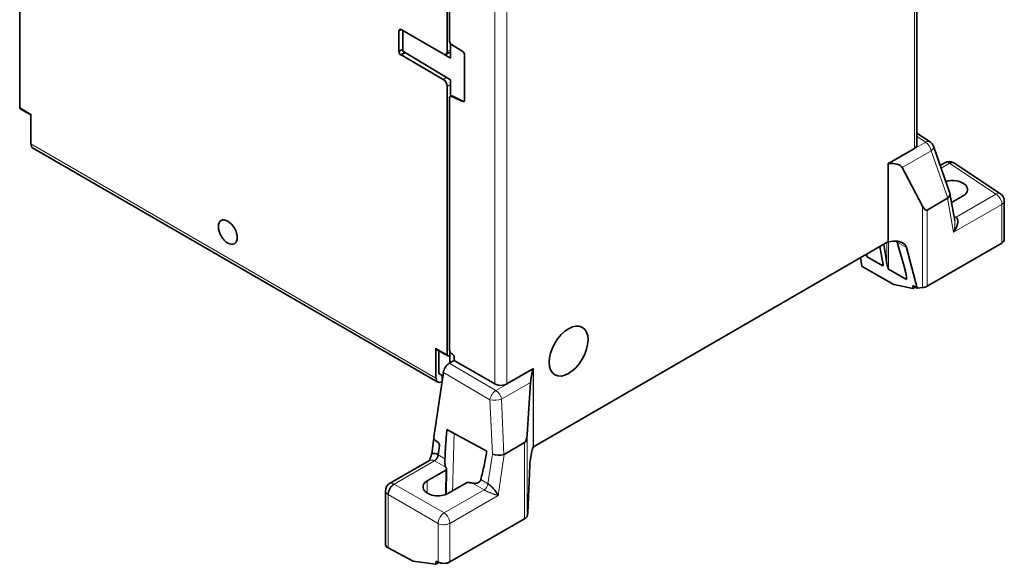
# Model space of a CAD drawing. Units: millimetres. Extents: x 27 to 811, y 25 to 574.
# Drawn here: x 638 to 811, y 334 to 430 of the extents above; entities that cross this region are included whole.
import ezdxf

# ---------------------------------------------------------------- set-up
doc = ezdxf.new("R2010")
doc.units = ezdxf.units.MM
doc.layers.add('1', color=7, linetype='Continuous', true_color=0xffffff)

msp = doc.modelspace()

# ---------------------------------------------------------------- linework, layer by layer
at = {"layer": '1', "color": 18, "linetype": 'Continuous', "lineweight": 35}
for p, q in [((795.98, 407.88), (795.98, 519.33)), ((713.93, 426.07), (713.93, 476.02)), ((713.5, 424.24), (713.5, 467.79)), ((638.42, 461.5), (638.42, 414.43)), ((705.4, 428.1), (705.03, 427.91)), ((705.03, 424.27), (705.03, 427.91)), ((705.39, 428.11), (712.8, 423.83)), ((705.73, 427.92), (705.73, 424.34)), ((714.06, 423.12), (714.06, 425.69)), ((714.26, 425.49), (716.23, 424.24)), ((705.03, 424.27), (705.73, 424.67)), ((706.14, 424.09), (705.39, 423.66)), ((712.8, 419.38), (705.39, 423.66)), ((705.73, 424.34), (714.06, 419.27)), ((712.98, 423.76), (714.06, 423.12)), ((713.29, 423.78), (714.06, 424.21)), ((716.56, 415.74), (716.56, 423.66)), ((714.06, 416.4), (714.06, 419.27)), ((713.5, 371.09), (713.5, 418.15)), ((713.93, 371.85), (713.93, 416.16)), ((716.23, 415.52), (714.26, 416.39)), ((714.38, 416.46), (716.25, 415.53)), ((715.06, 416.12), (715.06, 416.04)), ((638.53, 414.2), (640.39, 413.13)), ((640.39, 408.04), (640.39, 413.3)), ((798.3, 408.41), (795.98, 409.93)), ((640.69, 407.36), (711.84, 366.28)), ((790.87, 404.56), (795.54, 407.26)), ((801.76, 399.42), (798.9, 407.65)), ((800.89, 404.76), (800.07, 404.28)), ((810.66, 399.3), (802.45, 404.72)), ((790.97, 404.59), (790.99, 404.59)), ((796.97, 397.14), (793.41, 403.9)), ((801.36, 398.52), (797.77, 396.45)), ((802.62, 394.59), (801.78, 399.34)), ((802.06, 397.78), (804.12, 398.97)), ((811.33, 391.27), (811.33, 398.05)), ((790.87, 390.86), (728.63, 354.93)), ((791.79, 390.98), (790.97, 390.9)), ((792.5, 390.83), (793.95, 385.7)), ((789.96, 387.51), (789.5, 390.07)), ((790.72, 387.08), (790.2, 390.48)), ((796.05, 382.75), (794.15, 389.88)), ((810.89, 390.66), (797.77, 383.09)), ((786.33, 386.63), (786.09, 388.1)), ((787.25, 388.23), (790, 386.65)), ((786.37, 386.57), (791.83, 383.42)), ((791, 386.07), (794.13, 384.26)), ((795.25, 382.69), (791.99, 383.37)), ((795.27, 383.07), (795.32, 382.78)), ((795.29, 382.7), (795.72, 382.94)), ((796.05, 382.75), (795.38, 383.13)), ((796.05, 382.75), (796.97, 382.84)), ((711.53, 366.97), (711.53, 372.23)), ((711.64, 372), (713.61, 370.86)), ((712.03, 367.77), (712.03, 371.77)), ((713.96, 370.94), (713.85, 370.88)), ((713.86, 369.56), (714.74, 370.07)), ((713.96, 369.62), (713.96, 371.68)), ((714.26, 371.26), (714.4, 371.17)), ((714.74, 370.07), (714.74, 370.59)), ((721.87, 365.95), (714.74, 370.07)), ((723.96, 365.93), (728.63, 368.63)), ((728.57, 368.55), (728.58, 368.56)), ((711.16, 356.61), (712.82, 367.96)), ((712.6, 367.44), (712.03, 367.77)), ((712.6, 366.47), (712.6, 367.44)), ((728.15, 366.22), (727.52, 357.04)), ((713.46, 357.92), (720.47, 354.15)), ((710.77, 353.7), (711.16, 356.41)), ((711.43, 355.99), (711.89, 355.69)), ((711.93, 353.51), (712.16, 355.07)), ((727.1, 355.65), (723.51, 353.58)), ((728.43, 354.4), (728.58, 354.87)), ((710.36, 352.49), (703.39, 348.46)), ((713.3, 351.24), (713.36, 351.13)), ((713.34, 346.58), (713.39, 351.03)), ((727.68, 343.28), (728.02, 351.7)), ((713.24, 350.82), (710, 348.95)), ((713.62, 346.72), (716.86, 348.59)), ((717.55, 348.61), (717.38, 348.65)), ((702.64, 347.17), (702.64, 337.82)), ((727.52, 342.75), (727.68, 343.28)), ((727.1, 342.28), (713.98, 334.71)), ((703.12, 337.19), (707.51, 334.82)), ((707.51, 334.82), (711.44, 334.3)), ((711.49, 334.31), (712.03, 334.63)), ((711.53, 334.41), (711.53, 334.72)), ((711.68, 334.81), (711.9, 334.69))]:
    msp.add_line(p, q, dxfattribs=at)
at = {"layer": '1', "color": 8, "linetype": 'Continuous', "lineweight": 18}
for p, q in [((795.54, 407.26), (795.54, 518.71)), ((721.87, 477.36), (721.87, 365.95)), ((723.96, 477.38), (723.96, 365.93)), ((713.5, 424.24), (714.06, 424.55)), ((712.8, 419.38), (713.35, 419.71)), ((714.06, 418.48), (713.5, 418.15)), ((638.42, 414.43), (640.39, 413.3)), ((797.52, 408.36), (790.99, 404.59)), ((795.98, 409.36), (797.52, 408.36)), ((640.39, 408.04), (711.53, 366.97)), ((793.41, 403.9), (798.51, 406.85)), ((798.51, 406.85), (801.4, 398.55)), ((800.23, 403.82), (801.68, 404.66)), ((801.68, 404.66), (809.87, 399.25)), ((790.87, 390.86), (790.87, 404.56)), ((790.97, 390.9), (790.97, 404.59)), ((801.36, 398.52), (802.41, 392.54)), ((809.87, 399.25), (802.86, 395.2)), ((796.97, 382.84), (796.97, 397.14)), ((797.77, 396.45), (797.77, 383.09)), ((802.41, 392.54), (810.89, 397.43)), ((810.89, 397.43), (810.89, 390.66)), ((802.47, 395.45), (802.86, 395.2)), ((790.72, 387.08), (790.72, 390.78)), ((791, 390.9), (791, 386.07)), ((794.15, 389.88), (792.5, 390.83)), ((787.25, 388.78), (787.25, 388.23)), ((790, 386.65), (789.97, 387.48)), ((786.33, 386.63), (791.99, 383.37)), ((794.13, 384.26), (794.09, 385.09)), ((795.38, 383.13), (795.27, 383.07)), ((795.32, 382.78), (795.66, 382.98)), ((711.53, 372.23), (713.5, 371.09)), ((722.04, 364.79), (713.86, 369.56)), ((728.57, 368.55), (722.04, 364.79)), ((728.58, 368.56), (728.58, 354.87)), ((728.63, 368.63), (728.63, 354.93)), ((712.82, 367.96), (721, 363.18)), ((723.04, 363.27), (728.15, 366.22)), ((721, 363.18), (721.43, 353.63)), ((723.47, 353.56), (723.04, 363.27)), ((727.52, 357.04), (727.52, 342.75)), ((727.1, 342.28), (727.1, 355.65)), ((711.93, 353.51), (713.11, 352.82)), ((721.43, 353.63), (720.66, 348.41)), ((722.46, 346.38), (723.51, 353.58)), ((704.18, 348.37), (711.24, 352.45)), ((713.29, 351.25), (711.24, 352.45)), ((713.19, 346.52), (713.24, 350.82)), ((712.96, 343.3), (704.18, 348.37)), ((710, 348.95), (709.99, 346.8)), ((719.97, 347.35), (717.94, 348.53)), ((719.39, 349.15), (720.66, 348.41)), ((703.12, 337.19), (703.12, 346.53)), ((703.12, 346.53), (711.9, 341.46)), ((719.97, 347.35), (712.96, 343.3)), ((713.98, 341.48), (722.46, 346.38)), ((711.9, 341.46), (711.9, 334.69)), ((713.98, 334.71), (713.98, 341.48)), ((711.68, 334.81), (711.53, 334.72)), ((711.53, 334.41), (711.96, 334.66))]:
    msp.add_line(p, q, dxfattribs=at)
at = {"layer": '1', "color": 18, "linetype": 'Continuous', "lineweight": 35}
for centre, start, end in [((797.48, 407.16), 19.1936, 56.8378), ((801.64, 403.46), 57.5483, 120), ((809.83, 398.05), 360, 56.5387), ((704.14, 347.17), 120, 180)]:
    msp.add_arc(centre, 1.5, start, end, dxfattribs=at)
for centre, major_axis, ratio, start_param, end_param in [((705.39, 427.7), (-0.25, 0.433), 0.577174, 5.497939, 7.068431), ((714.29, 425.88), (-0.262, 0.423), 0.597134, 0.766683, 2.250213), ((705.39, 424.06), (-0.25, 0.433), 0.577526, 0.78555, 2.356042), ((712.79, 424.65), (-0.5, 0.866), 0.577262, 2.356385, 3.927029), ((716.2, 423.85), (-0.262, 0.423), 0.597134, 3.908276, 5.391805), ((712.79, 418.56), (-0.5, 0.866), 0.577438, 3.927181, 5.497825), ((714.29, 415.97), (-0.262, 0.423), 0.597134, 5.566338, 7.049868), ((714.41, 416.03), (-0.242, 0.434), 0.567188, 5.593481, 6.548759), ((716.2, 415.94), (-0.262, 0.423), 0.597134, 2.424746, 3.908276), ((716.22, 415.95), (-0.242, 0.434), 0.567188, 2.451888, 3.139271), ((638.77, 414.63), (0.247, 0.435), 0.57229, 2.351907, 3.137292), ((641.44, 408.66), (0.74, 1.3), 0.57229, 2.351907, 3.137286), ((794.48, 407.91), (-1.5, 0.05), 0.597134, 2.37491, 3.160302), ((790.9, 403.36), (2.57, 0.34), 0.469287, 0.17227, 1.474468), ((791.01, 404.47), (-0.199, 0.006), 0.597134, 4.905637, 5.516502), ((802.32, 400.09), (-2.56, 0.08), 0.597134, 2.37491, 5.245196), ((800.32, 399), (1.45, 0.38), 0.601532, 5.380974, 6.331499), ((799.47, 403.8), (-1.84, 5.3), 0.218094, 3.183544, 3.224714), ((796.71, 402.21), (-0.98, 5.79), 0.196127, 2.603462, 3.214327), ((791.01, 390.78), (-0.199, 0), 0.57735, 4.886922, 5.497787), ((791.79, 389.36), (2.37, 0.44), 0.666532, 0.051187, 1.44745), ((790.15, 390.3), (2.37, 0.41), 0.676571, 0.069723, 0.170821), ((809.83, 391.27), (1.5, 0), 0.57735, 5.497787, 6.283179), ((787.11, 389.16), (-0.156, 0.932), 0.134192, 2.093183, 3.03138), ((789.82, 387.6), (-0.187, 0.95), 0.127849, 3.030319, 4.60081), ((786.47, 386.74), (-0.1, -0.173), 0.57735, 5.67232, 6.283211), ((790.86, 387), (-0.156, 0.932), 0.134192, 1.460888, 3.03138), ((793.94, 385.22), (-0.202, 0.958), 0.125063, 3.02992, 5.210996), ((792.2, 383.44), (-0.413, 0.031), 0.234819, 0.453726, 1.064612), ((795.41, 382.99), (-0.122, 0.16), 0.469287, 5.436365, 7.007162), ((795.17, 382.86), (-0.122, 0.16), 0.469287, 2.644034, 3.865569), ((796.71, 383.7), (1.5, 0), 0.57735, 4.886922, 5.497787), ((711.89, 372.43), (0.253, 0.431), 0.582366, 2.360635, 3.146026), ((714.29, 371.65), (-0.262, 0.423), 0.597134, 0.766683, 2.250213), ((713.86, 371.3), (0.253, 0.431), 0.582366, 2.360635, 3.896524), ((714.37, 370.79), (-0.262, 0.423), 0.597134, 3.908276, 5.391805), ((713.86, 368.34), (0.75, 1.3), 0.577936, 0.785717, 2.172781), ((728.59, 367.38), (0.36, 1.93), 0.144969, 0.943651, 2.245848), ((728.77, 368.54), (-0.199, 0.006), 0.597134, 5.516502, 6.127368), ((712.6, 367.57), (0.76, 1.29), 0.582366, 2.360635, 3.913503), ((722.89, 366.58), (-1.5, 0.05), 0.597134, 0.83902, 2.37491), ((711.52, 356.42), (-0.175, 0.469), 0.694438, 0.902042, 2.385572), ((726.04, 361.41), (-0.98, 5.79), 0.196127, 3.214327, 3.825192), ((711.79, 355.26), (-0.175, 0.469), 0.694438, 4.043635, 5.527164), ((728.77, 354.85), (-0.199, 0), 0.57735, 5.497787, 6.108652), ((711.57, 351.31), (-0.81, 2.38), 0.669958, 5.607974, 6.274288), ((722.43, 354.03), (-1.5, 0.08), 0.395763, 0.858761, 2.353481), ((723.28, 359.81), (-0.13, 6.26), 0.175034, 3.19629, 3.237459), ((728.43, 352.77), (0.28, 2.13), 0.148223, 0.723976, 2.12024), ((712.89, 351.04), (-0.5, 0.016), 0.597228, 2.374545, 3.508961), ((711.81, 347.83), (-2.56, 0.08), 0.597134, 5.516502, 8.658095), ((717.21, 348.37), (-0.5, 0.016), 0.597272, 4.38232, 5.516736), ((718.75, 350.55), (3.5, -0.11), 0.597153, 4.380883, 4.497541), ((726.04, 342.9), (1.5, 0), 0.57735, 5.497787, 6.108652), ((704.14, 337.82), (1.5, 0), 0.57735, 3.141608, 3.961897), ((711.39, 334.48), (-0.105, 0.17), 0.597134, 2.686741, 3.908276), ((711.68, 334.64), (-0.105, 0.17), 0.597134, 5.479072, 7.049868), ((712.92, 335.32), (1.5, 0), 0.57735, 3.961897, 5.497787)]:
    msp.add_ellipse(centre, major_axis=major_axis, ratio=ratio, start_param=start_param, end_param=end_param, dxfattribs=at)
at = {"layer": '1', "color": 8, "linetype": 'Continuous', "lineweight": 18}
for centre, major_axis, ratio, start_param, end_param in [((797.48, 407.16), (-0.82, -1.26), 0.573375, 3.141611, 3.958244), ((797.48, 407.16), (0.75, -1.3), 0.57735, 1.01909, 2.321288), ((797.48, 407.16), (-1.42, -0.49), 0.519408, 2.19105, 3.141576), ((801.64, 403.46), (0.75, -1.3), 0.57735, 2.321288, 3.141577), ((809.83, 398.05), (0.83, 1.25), 0.576647, 0.000014, 0.819653), ((809.83, 398.05), (0.75, -1.3), 0.57735, 0.785398, 2.321288), ((809.83, 398.05), (1.5, 0), 0.57735, 5.497787, 6.283179), ((802.88, 396), (-0.544, -0.832), 0.573375, 0.345157, 0.816651), ((722.01, 363.58), (-0.76, -1.3), 0.539855, 3.930247, 5.31731), ((722.01, 363.58), (-1.5, -0.07), 0.324189, 0.821128, 2.315848), ((722.01, 363.58), (-0.75, 1.3), 0.57735, 4.160683, 5.462881), ((704.14, 347.17), (-0.75, 1.3), 0.57735, 5.462881, 6.283169), ((719.99, 348.14), (-0.501, -0.858), 0.539855, 0.788654, 2.175717), ((704.14, 347.17), (-1.5, 0), 0.57735, 0.000016, 0.820305), ((712.92, 342.1), (0.75, 1.3), 0.536374, 0.786007, 2.355586), ((712.92, 342.1), (-0.75, 1.3), 0.57735, 3.926991, 5.462881), ((712.92, 342.1), (1.5, 0), 0.57735, 3.961897, 5.497787)]:
    msp.add_ellipse(centre, major_axis=major_axis, ratio=ratio, start_param=start_param, end_param=end_param, dxfattribs=at)
at = {"layer": '1', "color": 18, "linetype": 'Continuous', "lineweight": 35}
for centre, major_axis in [((674.97, 392.58), (-1.17, 2.03)), ((734.82, 371.7), (-2.41, -4.17))]:
    msp.add_ellipse(centre, major_axis=major_axis, ratio=0.57735, dxfattribs=at)
for points, knots in [([(801.68, 404.66), (801.75, 404.7), (801.82, 404.73), (801.95, 404.78), (802.02, 404.8), (802.15, 404.81), (802.21, 404.81), (802.32, 404.78), (802.38, 404.76), (802.44, 404.73), (802.45, 404.73), (802.45, 404.72)], [0, 0, 0, 0, 0.23937, 0.23937, 0.478741, 0.478741, 0.718111, 0.718111, 0.957482, 0.957482, 1, 1, 1, 1]), ([(802.86, 395.2), (802.86, 395.2), (802.86, 395.19), (802.87, 395.19), (802.88, 395.18), (802.89, 395.17), (802.9, 395.17), (802.91, 395.16), (802.92, 395.15), (802.93, 395.14), (802.94, 395.14), (802.94, 395.13), (802.95, 395.12), (802.96, 395.11), (802.97, 395.1), (802.98, 395.09), (802.98, 395.08), (802.99, 395.07), (803, 395.06), (803.01, 395.05), (803.01, 395.04), (803.02, 395.03), (803.03, 395.02), (803.03, 395.01), (803.04, 395), (803.04, 394.99), (803.05, 394.98), (803.06, 394.97), (803.06, 394.96), (803.07, 394.95), (803.07, 394.94), (803.08, 394.92), (803.08, 394.91), (803.09, 394.9), (803.09, 394.89), (803.1, 394.87), (803.1, 394.86), (803.11, 394.85), (803.11, 394.84), (803.12, 394.82), (803.12, 394.81), (803.13, 394.76), (803.15, 394.66), (803.16, 394.5), (803.16, 394.33), (803.14, 394.15), (803.1, 393.97), (803.05, 393.78), (802.98, 393.57), (802.9, 393.4), (802.84, 393.26), (802.79, 393.16), (802.73, 393.06), (802.69, 392.97), (802.65, 392.91), (802.63, 392.88), (802.61, 392.84), (802.58, 392.8), (802.55, 392.75), (802.52, 392.7), (802.49, 392.65), (802.45, 392.6), (802.43, 392.56), (802.41, 392.54)], [0, 0, 0, 0, 0.004454, 0.008914, 0.013383, 0.01786, 0.022346, 0.026842, 0.031349, 0.035868, 0.040399, 0.044943, 0.0495, 0.054073, 0.05866, 0.063263, 0.067883, 0.07252, 0.077175, 0.081849, 0.086542, 0.091255, 0.095989, 0.100744, 0.105521, 0.110321, 0.115144, 0.11999, 0.124861, 0.129757, 0.134679, 0.139626, 0.144601, 0.149602, 0.154632, 0.15969, 0.164777, 0.169893, 0.175039, 0.180216, 0.185423, 0.190662, 0.241977, 0.297313, 0.356956, 0.421134, 0.481338, 0.547299, 0.61909, 0.69677, 0.730673, 0.766937, 0.805563, 0.846553, 0.85848, 0.871687, 0.886176, 0.901945, 0.918994, 0.937325, 0.956936, 0.977827, 1, 1, 1, 1]), ([(713.11, 352.82), (713.14, 353.67), (713.19, 354.54), (713.3, 356.23), (713.38, 357.08), (713.46, 357.92)], [0, 0, 0, 0, 0.49954, 0.49954, 1, 1, 1, 1]), ([(710.77, 353.7), (710.76, 353.69), (710.76, 353.68), (710.76, 353.66), (710.76, 353.64), (710.75, 353.62), (710.75, 353.6), (710.75, 353.58), (710.74, 353.57), (710.74, 353.55), (710.73, 353.53), (710.73, 353.51), (710.72, 353.49), (710.72, 353.47), (710.71, 353.45), (710.71, 353.43), (710.7, 353.41), (710.7, 353.39), (710.69, 353.37), (710.69, 353.35), (710.68, 353.33), (710.67, 353.31), (710.67, 353.29), (710.66, 353.27), (710.65, 353.25), (710.65, 353.23), (710.64, 353.21), (710.63, 353.19), (710.62, 353.17), (710.62, 353.15), (710.61, 353.13), (710.6, 353.11), (710.58, 353.05), (710.54, 352.96), (710.48, 352.83), (710.42, 352.69), (710.35, 352.57), (710.31, 352.48), (710.29, 352.45), (710.29, 352.45)], [0, 0, 0, 0, 0.014755, 0.029592, 0.044509, 0.059504, 0.074574, 0.089718, 0.104933, 0.120217, 0.135568, 0.150983, 0.166461, 0.182, 0.197597, 0.21325, 0.228958, 0.244719, 0.260529, 0.276389, 0.292295, 0.308246, 0.32424, 0.340276, 0.356352, 0.372465, 0.388615, 0.404799, 0.421017, 0.437266, 0.453545, 0.469852, 0.486187, 0.586788, 0.690996, 0.798516, 0.909125, 0.997031, 1, 1, 1, 1]), ([(711.24, 352.45), (711.24, 352.45), (711.25, 352.45), (711.26, 352.46), (711.27, 352.47), (711.28, 352.47), (711.29, 352.48), (711.31, 352.49), (711.32, 352.5), (711.33, 352.51), (711.35, 352.52), (711.36, 352.53), (711.37, 352.54), (711.39, 352.55), (711.4, 352.56), (711.42, 352.58), (711.43, 352.59), (711.45, 352.6), (711.46, 352.62), (711.48, 352.63), (711.49, 352.65), (711.51, 352.66), (711.52, 352.68), (711.54, 352.7), (711.56, 352.72), (711.57, 352.74), (711.59, 352.76), (711.61, 352.78), (711.62, 352.8), (711.64, 352.82), (711.66, 352.84), (711.67, 352.87), (711.69, 352.9), (711.71, 352.94), (711.74, 352.98), (711.76, 353.02), (711.79, 353.06), (711.81, 353.11), (711.82, 353.15), (711.84, 353.19), (711.85, 353.22), (711.87, 353.26), (711.88, 353.3), (711.89, 353.33), (711.9, 353.36), (711.91, 353.4), (711.91, 353.43), (711.92, 353.45), (711.92, 353.48), (711.93, 353.5), (711.93, 353.51)], [0, 0, 0, 0, 0.011048, 0.022415, 0.034105, 0.046121, 0.058467, 0.071146, 0.084159, 0.097512, 0.111205, 0.125241, 0.139623, 0.154353, 0.169431, 0.184861, 0.200642, 0.216775, 0.233261, 0.250099, 0.267289, 0.28483, 0.30272, 0.320958, 0.33954, 0.358463, 0.377724, 0.397317, 0.417237, 0.437479, 0.458036, 0.478901, 0.500064, 0.537317, 0.573696, 0.609159, 0.643672, 0.677206, 0.709739, 0.741255, 0.771742, 0.801194, 0.829608, 0.856988, 0.883337, 0.908664, 0.932981, 0.956299, 0.978633, 1, 1, 1, 1]), ([(711.93, 353.51), (711.93, 353.51), (711.93, 353.51), (711.93, 353.51), (711.93, 353.51), (711.93, 353.51)], [0, 0, 0, 0, 0.48113, 0.48113, 1, 1, 1, 1]), ([(713.29, 351.25), (713.27, 351.29), (713.24, 351.34), (713.2, 351.44), (713.18, 351.49), (713.15, 351.59), (713.14, 351.65), (713.12, 351.73), (713.12, 351.74), (713.12, 351.78), (713.11, 351.79), (713.11, 351.84), (713.1, 351.87), (713.1, 351.97), (713.09, 352.05), (713.09, 352.14), (713.09, 352.16), (713.09, 352.2), (713.09, 352.25), (713.09, 352.31), (713.1, 352.39), (713.1, 352.43), (713.1, 352.49), (713.1, 352.51), (713.1, 352.55), (713.1, 352.57), (713.11, 352.63), (713.11, 352.66), (713.11, 352.74), (713.11, 352.78), (713.11, 352.82)], [0, 0, 0, 0, 0.125, 0.125, 0.25, 0.25, 0.375, 0.375, 0.40625, 0.40625, 0.4375, 0.4375, 0.5, 0.5, 0.625, 0.625, 0.65625, 0.65625, 0.6875, 0.75, 0.75, 0.8125, 0.8125, 0.84375, 0.84375, 0.875, 0.875, 0.9375, 0.9375, 1, 1, 1, 1]), ([(720.47, 354.15), (720.31, 353.3), (720.15, 352.46), (719.79, 350.79), (719.6, 349.96), (719.39, 349.15)], [0, 0, 0, 0, 0.500455, 0.500455, 1, 1, 1, 1]), ([(713.3, 351.24), (713.3, 351.24), (713.3, 351.24), (713.3, 351.24), (713.29, 351.24), (713.29, 351.25)], [0, 0, 0, 0, 0.5, 0.5, 1, 1, 1, 1]), ([(703.12, 346.53), (703.12, 346.61), (703.12, 346.7), (703.15, 346.87), (703.17, 346.96), (703.22, 347.14), (703.26, 347.23), (703.33, 347.4), (703.38, 347.49), (703.48, 347.66), (703.53, 347.74), (703.65, 347.9), (703.71, 347.97), (703.83, 348.11), (703.9, 348.17), (704.04, 348.28), (704.11, 348.33), (704.18, 348.37)], [0, 0, 0, 0, 0.125, 0.125, 0.25, 0.25, 0.375, 0.375, 0.5, 0.5, 0.625, 0.625, 0.75, 0.75, 0.875, 0.875, 1, 1, 1, 1]), ([(719.39, 349.15), (719.39, 349.12), (719.38, 349.09), (719.35, 349.03), (719.34, 349), (719.31, 348.95), (719.3, 348.94), (719.28, 348.91), (719.27, 348.9), (719.24, 348.86), (719.21, 348.83), (719.16, 348.78), (719.14, 348.76), (719.09, 348.73), (719.08, 348.72), (719.05, 348.7), (719, 348.67), (718.95, 348.64), (718.9, 348.62), (718.89, 348.61), (718.85, 348.6), (718.84, 348.59), (718.75, 348.56), (718.68, 348.54), (718.53, 348.51), (718.46, 348.5), (718.35, 348.5), (718.31, 348.5), (718.24, 348.5), (718.2, 348.5), (718.09, 348.51), (718.02, 348.52), (717.94, 348.53)], [0, 0, 0, 0, 0.0625, 0.0625, 0.125, 0.125, 0.15625, 0.15625, 0.1875, 0.1875, 0.25, 0.25, 0.3125, 0.3125, 0.34375, 0.34375, 0.375, 0.4375, 0.4375, 0.46875, 0.46875, 0.5, 0.5, 0.625, 0.625, 0.75, 0.75, 0.8125, 0.8125, 0.875, 0.875, 1, 1, 1, 1]), ([(720.66, 348.41), (720.66, 348.41), (720.67, 348.4), (720.68, 348.4), (720.69, 348.39), (720.7, 348.38), (720.71, 348.38), (720.72, 348.37), (720.73, 348.36), (720.74, 348.35), (720.76, 348.35), (720.77, 348.34), (720.78, 348.33), (720.79, 348.32), (720.8, 348.32), (720.81, 348.31), (720.82, 348.3), (720.83, 348.29), (720.85, 348.28), (720.86, 348.28), (720.87, 348.27), (720.88, 348.26), (720.89, 348.25), (720.9, 348.24), (720.91, 348.23), (720.93, 348.22), (720.94, 348.21), (720.95, 348.2), (720.96, 348.19), (720.97, 348.18), (720.99, 348.17), (721, 348.16), (721.01, 348.15), (721.02, 348.14), (721.03, 348.13), (721.05, 348.12), (721.06, 348.11), (721.07, 348.1), (721.08, 348.09), (721.1, 348.08), (721.11, 348.07), (721.16, 348.03), (721.25, 347.94), (721.37, 347.82), (721.5, 347.69), (721.62, 347.55), (721.74, 347.41), (721.86, 347.27), (721.98, 347.12), (722.07, 346.99), (722.14, 346.89), (722.19, 346.82), (722.24, 346.74), (722.28, 346.68), (722.31, 346.64), (722.32, 346.62), (722.34, 346.59), (722.36, 346.56), (722.38, 346.53), (722.4, 346.49), (722.42, 346.46), (722.44, 346.42), (722.45, 346.39), (722.46, 346.38)], [0, 0, 0, 0, 0.004454, 0.008914, 0.013383, 0.01786, 0.022346, 0.026842, 0.031349, 0.035868, 0.040399, 0.044943, 0.0495, 0.054073, 0.05866, 0.063263, 0.067883, 0.07252, 0.077175, 0.081849, 0.086542, 0.091255, 0.095989, 0.100744, 0.105521, 0.110321, 0.115144, 0.11999, 0.124861, 0.129757, 0.134679, 0.139626, 0.144601, 0.149602, 0.154632, 0.15969, 0.164777, 0.169893, 0.175039, 0.180216, 0.185423, 0.190662, 0.241977, 0.297313, 0.356956, 0.421134, 0.481338, 0.547299, 0.61909, 0.69677, 0.730673, 0.766937, 0.805563, 0.846553, 0.85848, 0.871687, 0.886176, 0.901945, 0.918994, 0.937325, 0.956936, 0.977827, 1, 1, 1, 1])]:
    msp.add_open_spline(points, degree=3, knots=knots, dxfattribs=at)
at = {"layer": '1', "color": 8, "linetype": 'Continuous', "lineweight": 18}
for points, knots in [([(802.41, 392.54), (802.42, 392.55), (802.42, 392.57), (802.43, 392.6), (802.44, 392.63), (802.45, 392.66), (802.46, 392.69), (802.47, 392.71), (802.47, 392.74), (802.48, 392.77), (802.49, 392.79), (802.5, 392.82), (802.5, 392.84), (802.51, 392.86), (802.51, 392.88), (802.52, 392.9), (802.52, 392.92), (802.53, 392.94), (802.53, 392.96), (802.54, 392.98), (802.55, 393.03), (802.57, 393.12), (802.59, 393.24), (802.61, 393.35), (802.63, 393.5), (802.65, 393.7), (802.67, 393.93), (802.67, 394.14), (802.66, 394.34), (802.64, 394.49), (802.62, 394.57), (802.62, 394.59)], [0, 0, 0, 0, 0.016142, 0.031848, 0.04712, 0.061958, 0.07636, 0.090328, 0.103861, 0.116959, 0.129622, 0.141851, 0.153645, 0.165004, 0.175928, 0.186417, 0.196472, 0.206092, 0.215278, 0.224028, 0.232344, 0.294393, 0.352873, 0.407787, 0.459138, 0.576742, 0.685441, 0.785321, 0.876495, 0.973657, 1, 1, 1, 1]), ([(714.72, 357.24), (714.71, 357.14), (714.7, 356.72), (714.68, 355.98), (714.65, 355.02), (714.63, 354.06), (714.6, 353.1), (714.57, 352.12), (714.54, 351.14), (714.52, 350.16), (714.49, 349.16), (714.46, 348.17), (714.45, 347.52), (714.44, 347.19)], [0, 0, 0, 0, 0.031458, 0.12566, 0.22052, 0.316038, 0.412214, 0.509048, 0.60654, 0.70469, 0.803498, 0.902964, 1, 1, 1, 1]), ([(711.24, 352.45), (711.23, 352.45), (711.23, 352.45), (711.21, 352.46), (711.16, 352.49), (711.06, 352.54), (710.92, 352.58), (710.75, 352.6), (710.56, 352.58), (710.42, 352.52), (710.36, 352.49)], [0, 0, 0, 0, 0.014088, 0.028174, 0.042259, 0.199274, 0.357924, 0.518449, 0.752971, 1, 1, 1, 1]), ([(722.46, 346.38), (722.45, 346.38), (722.44, 346.38), (722.42, 346.39), (722.4, 346.39), (722.38, 346.4), (722.37, 346.4), (722.35, 346.41), (722.33, 346.41), (722.31, 346.42), (722.3, 346.42), (722.28, 346.43), (722.27, 346.43), (722.25, 346.44), (722.24, 346.44), (722.22, 346.44), (722.21, 346.45), (722.2, 346.45), (722.18, 346.45), (722.17, 346.46), (722.14, 346.47), (722.08, 346.49), (721.99, 346.51), (721.91, 346.54), (721.8, 346.58), (721.66, 346.62), (721.48, 346.69), (721.31, 346.75), (721.14, 346.81), (720.97, 346.88), (720.8, 346.95), (720.64, 347.02), (720.53, 347.07), (720.46, 347.1), (720.43, 347.12), (720.4, 347.13), (720.37, 347.14), (720.34, 347.16), (720.31, 347.17), (720.28, 347.19), (720.25, 347.2), (720.22, 347.21), (720.19, 347.23), (720.17, 347.24), (720.14, 347.26), (720.11, 347.27), (720.09, 347.28), (720.06, 347.3), (720.04, 347.31), (720.01, 347.32), (719.99, 347.33), (719.98, 347.34), (719.97, 347.35)], [0, 0, 0, 0, 0.01066, 0.021034, 0.03112, 0.040919, 0.050431, 0.059656, 0.068593, 0.077244, 0.085607, 0.093683, 0.101473, 0.108975, 0.116189, 0.123117, 0.129758, 0.136111, 0.142177, 0.147957, 0.153449, 0.194428, 0.23305, 0.269318, 0.303232, 0.380902, 0.452691, 0.518656, 0.57887, 0.643039, 0.70268, 0.758019, 0.809343, 0.820335, 0.83119, 0.841912, 0.852508, 0.862982, 0.873338, 0.883583, 0.893721, 0.90376, 0.913704, 0.923559, 0.933332, 0.94303, 0.952658, 0.962224, 0.971734, 0.981195, 0.990615, 1, 1, 1, 1])]:
    msp.add_open_spline(points, degree=3, knots=knots, dxfattribs=at)

doc.saveas('drawing.dxf')
